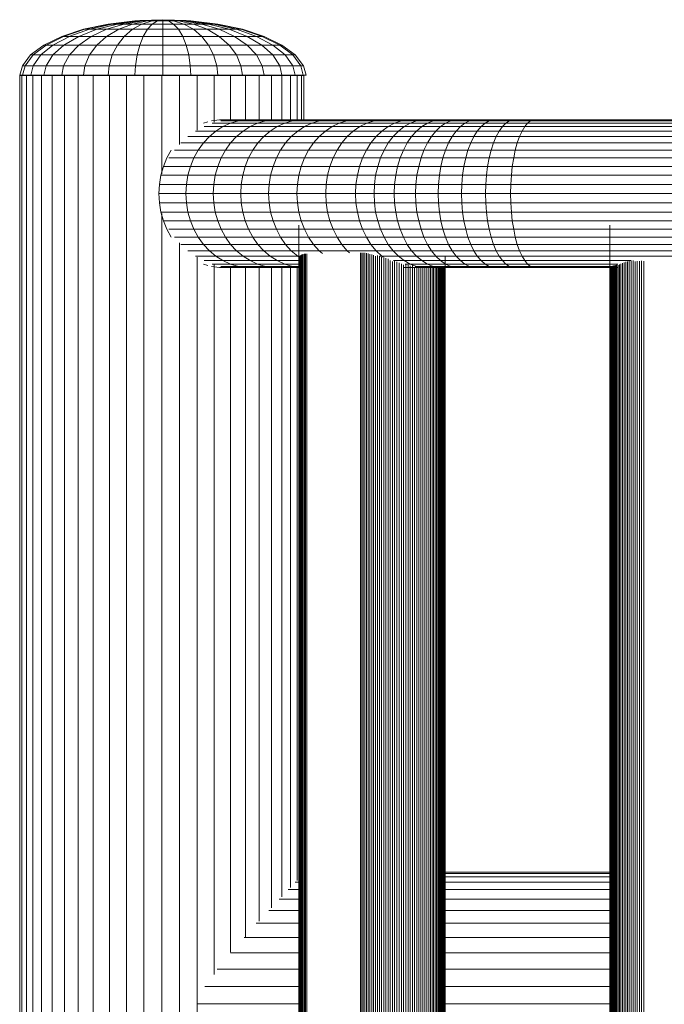
# Model space of a CAD drawing. Units: millimetres. Extents: x -1642 to 5078, y -2082 to 2670.
# Drawn here: x -626 to -487, y 1220 to 1431 of the extents above; entities that cross this region are included whole.
import ezdxf

# ---------------------------------------------------------------- set-up
doc = ezdxf.new("R2010")
doc.units = ezdxf.units.MM
doc.layers.add('A-GENM', color=13, linetype='Continuous', lineweight=9)
doc.layers.add('G-IMPT', color=8, linetype='Continuous', lineweight=9)

# ---------------------------------------------------------------- blocks, each defined once
blk = doc.blocks.new('d-Wab Board - 10_DWG-V2-Level 1')
at = {"layer": 'G-IMPT'}
for p, q in [((-605.96, 719.18), (-611.72, 718.49)), ((-605.85, 719.18), (-611.49, 718.49)), ((-605.5, 719.18), (-610.82, 718.49)), ((-604.95, 719.18), (-609.74, 718.49)), ((-604.21, 719.18), (-608.28, 718.49)), ((-603.3, 719.18), (-606.5, 718.49)), ((-599.97, 719.42), (-605.96, 719.18)), ((-605.5, 719.2), (-605.85, 719.18)), ((-605.5, 719.2), (-605.85, 719.18)), ((-605.5, 719.18), (-605.85, 719.18)), ((-605.85, 719.18), (-605.5, 719.18)), ((-605.5, 719.18), (-604.95, 719.18)), ((-599.97, 719.42), (-604.95, 719.21)), ((-599.97, 719.42), (-604.95, 719.22)), ((-599.97, 719.42), (-604.95, 719.22)), ((-599.97, 719.42), (-604.95, 719.21)), ((-604.95, 719.18), (-604.21, 719.18)), ((-602.26, 719.18), (-604.47, 718.49)), ((-599.97, 719.42), (-604.21, 719.18)), ((-599.97, 719.42), (-604.21, 719.22)), ((-599.97, 719.42), (-604.21, 719.22)), ((-599.97, 719.42), (-604.21, 719.18)), ((-604.21, 719.18), (-603.3, 719.18)), ((-599.97, 719.42), (-603.3, 719.18)), ((-599.97, 719.42), (-603.3, 719.18)), ((-603.3, 719.18), (-602.26, 719.18)), ((-599.97, 719.42), (-602.26, 719.18)), ((-599.97, 719.42), (-602.26, 719.18)), ((-602.26, 719.18), (-601.14, 719.18)), ((-601.14, 719.18), (-602.26, 718.49)), ((-599.97, 719.42), (-601.14, 719.18)), ((-599.97, 719.42), (-601.14, 719.18)), ((-601.14, 719.18), (-599.97, 719.18)), ((-599.97, 719.42), (-593.99, 719.18)), ((-599.97, 719.42), (-599.97, 719.18)), ((-599.97, 719.42), (-599.97, 719.18)), ((-599.97, 719.42), (-598.8, 719.18)), ((-599.97, 719.42), (-597.68, 719.18)), ((-599.97, 719.42), (-596.65, 719.18)), ((-599.97, 719.42), (-595.74, 719.18)), ((-599.97, 719.42), (-595.74, 719.22)), ((-599.97, 719.42), (-594.99, 719.21)), ((-599.97, 719.42), (-594.99, 719.22)), ((-599.97, 719.42), (-594.99, 719.22)), ((-599.97, 719.42), (-594.99, 719.21)), ((-599.97, 719.42), (-595.74, 719.22)), ((-599.97, 719.42), (-595.74, 719.18)), ((-599.97, 719.42), (-596.65, 719.18)), ((-599.97, 719.42), (-597.68, 719.18)), ((-599.97, 719.42), (-598.8, 719.18)), ((-599.97, 719.18), (-598.8, 719.18)), ((-599.97, 719.18), (-599.97, 718.49)), ((-598.8, 719.18), (-597.68, 719.18)), ((-598.8, 719.18), (-597.68, 718.49)), ((-597.68, 719.18), (-596.65, 719.18)), ((-597.68, 719.18), (-595.48, 718.49)), ((-596.65, 719.18), (-595.74, 719.18)), ((-596.65, 719.18), (-593.45, 718.49)), ((-595.74, 719.18), (-594.99, 719.18)), ((-595.74, 719.18), (-591.67, 718.49)), ((-594.99, 719.18), (-594.44, 719.18)), ((-594.99, 719.18), (-590.21, 718.49)), ((-594.44, 719.2), (-594.1, 719.18)), ((-594.44, 719.2), (-594.1, 719.18)), ((-594.44, 719.18), (-594.1, 719.18)), ((-594.44, 719.18), (-589.12, 718.49)), ((-594.1, 719.18), (-594.44, 719.18)), ((-594.1, 719.18), (-593.99, 719.18)), ((-593.99, 719.18), (-594.1, 719.18)), ((-593.99, 719.18), (-588.23, 718.49)), ((-617.02, 717.36), (-621.67, 715.84)), ((-616.7, 717.36), (-621.26, 715.84)), ((-615.73, 717.36), (-619.89, 715.88)), ((-614.15, 717.36), (-618.02, 715.84)), ((-611.72, 718.49), (-617.02, 717.36)), ((-617.02, 717.36), (-616.7, 717.36)), ((-611.49, 718.49), (-616.7, 717.36)), ((-616.7, 717.36), (-615.73, 717.36)), ((-610.82, 718.49), (-615.73, 717.36)), ((-615.73, 717.36), (-614.15, 717.36)), ((-612.03, 717.36), (-615.32, 715.84)), ((-609.74, 718.49), (-614.15, 717.36)), ((-614.15, 717.36), (-612.03, 717.36)), ((-608.28, 718.49), (-612.03, 717.36)), ((-612.03, 717.36), (-609.45, 717.36)), ((-609.45, 717.36), (-612.03, 715.84)), ((-611.49, 718.49), (-611.72, 718.49)), ((-611.72, 718.49), (-611.49, 718.49)), ((-611.49, 718.49), (-610.82, 718.49)), ((-610.82, 718.49), (-609.74, 718.49)), ((-609.74, 718.49), (-608.28, 718.49)), ((-606.5, 718.49), (-609.45, 717.36)), ((-609.45, 717.36), (-606.5, 717.36)), ((-608.28, 718.49), (-606.5, 718.49)), ((-606.5, 717.36), (-608.28, 715.84)), ((-606.5, 718.49), (-604.47, 718.49)), ((-604.47, 718.49), (-606.5, 717.36)), ((-606.5, 717.36), (-603.3, 717.36)), ((-604.47, 718.49), (-602.26, 718.49)), ((-603.3, 717.36), (-604.21, 715.84)), ((-602.26, 718.49), (-603.3, 717.36)), ((-603.3, 717.36), (-599.97, 717.36)), ((-602.26, 718.49), (-599.97, 718.49)), ((-599.97, 718.49), (-597.68, 718.49)), ((-599.97, 718.49), (-599.97, 717.36)), ((-599.97, 717.36), (-596.65, 717.36)), ((-599.97, 717.36), (-599.97, 715.84)), ((-597.68, 718.49), (-595.48, 718.49)), ((-597.68, 718.49), (-596.65, 717.36)), ((-596.65, 717.36), (-593.45, 717.36)), ((-596.65, 717.36), (-595.74, 715.84)), ((-595.48, 718.49), (-593.45, 718.49)), ((-595.48, 718.49), (-593.45, 717.36)), ((-593.45, 718.49), (-591.67, 718.49)), ((-593.45, 718.49), (-590.5, 717.36)), ((-593.45, 717.36), (-590.5, 717.36)), ((-593.45, 717.36), (-591.67, 715.84)), ((-591.67, 718.49), (-590.21, 718.49)), ((-591.67, 718.49), (-587.92, 717.36)), ((-590.5, 717.36), (-587.92, 717.36)), ((-590.5, 717.36), (-587.92, 715.84)), ((-590.21, 718.49), (-589.12, 718.49)), ((-590.21, 718.49), (-585.8, 717.36)), ((-589.94, 718.67), (-588.45, 718.49)), ((-589.12, 718.49), (-588.45, 718.49)), ((-589.12, 718.49), (-584.22, 717.36)), ((-588.45, 718.49), (-588.23, 718.49)), ((-588.45, 718.49), (-583.25, 717.36)), ((-588.23, 718.49), (-588.45, 718.49)), ((-588.23, 718.49), (-582.92, 717.36)), ((-587.92, 717.36), (-585.8, 717.36)), ((-587.92, 717.36), (-584.63, 715.84)), ((-585.8, 717.36), (-584.22, 717.36)), ((-585.8, 717.36), (-581.93, 715.84)), ((-584.22, 717.36), (-583.25, 717.36)), ((-584.22, 717.36), (-579.92, 715.84)), ((-583.25, 717.36), (-582.92, 717.36)), ((-583.25, 717.36), (-578.69, 715.84)), ((-582.92, 717.36), (-578.27, 715.84)), ((-621.67, 715.84), (-625.49, 713.98)), ((-621.26, 715.84), (-625, 713.98)), ((-620.02, 715.84), (-623.55, 713.98)), ((-621.67, 715.84), (-621.26, 715.84)), ((-621.26, 715.84), (-620.02, 715.84)), ((-618.02, 715.84), (-621.19, 713.98)), ((-620.02, 715.84), (-618.02, 715.84)), ((-618.02, 715.84), (-615.32, 715.84)), ((-615.32, 715.84), (-618.02, 713.98)), ((-615.32, 715.84), (-612.03, 715.84)), ((-612.03, 715.84), (-614.15, 713.98)), ((-612.03, 715.84), (-608.28, 715.84)), ((-608.28, 715.84), (-609.74, 713.98)), ((-608.28, 715.84), (-604.21, 715.84)), ((-604.21, 715.84), (-604.95, 713.98)), ((-604.21, 715.84), (-599.97, 715.84)), ((-599.97, 715.84), (-595.74, 715.84)), ((-599.97, 715.84), (-599.97, 713.98)), ((-595.74, 715.84), (-591.67, 715.84)), ((-595.74, 715.84), (-594.99, 713.98)), ((-591.67, 715.84), (-587.92, 715.84)), ((-591.67, 715.84), (-590.21, 713.98)), ((-587.92, 715.84), (-584.63, 715.84)), ((-587.92, 715.84), (-585.8, 713.98)), ((-584.63, 715.84), (-581.93, 715.84)), ((-584.63, 715.84), (-581.93, 713.98)), ((-581.93, 715.84), (-579.92, 715.84)), ((-581.93, 715.84), (-578.76, 713.98)), ((-579.92, 715.84), (-578.69, 715.84)), ((-579.92, 715.84), (-576.4, 713.98)), ((-578.69, 715.84), (-578.27, 715.84)), ((-578.69, 715.84), (-574.95, 713.98)), ((-578.27, 715.84), (-574.46, 713.98)), ((-625.49, 713.98), (-628.33, 711.87)), ((-625, 713.98), (-627.78, 711.87)), ((-623.55, 713.98), (-626.17, 711.87)), ((-625.49, 713.98), (-625, 713.98)), ((-625, 713.98), (-623.55, 713.98)), ((-623.55, 713.98), (-621.19, 713.98)), ((-621.19, 713.98), (-623.55, 711.87)), ((-621.19, 713.98), (-618.02, 713.98)), ((-618.02, 713.98), (-620.02, 711.87)), ((-618.02, 713.98), (-614.15, 713.98)), ((-614.15, 713.98), (-615.73, 711.87)), ((-614.15, 713.98), (-609.74, 713.98)), ((-609.74, 713.98), (-610.82, 711.87)), ((-609.74, 713.98), (-604.95, 713.98)), ((-604.95, 713.98), (-605.5, 711.87)), ((-604.95, 713.98), (-599.97, 713.98)), ((-599.97, 713.98), (-594.99, 713.98)), ((-599.97, 713.98), (-599.97, 711.87)), ((-594.99, 713.98), (-590.21, 713.98)), ((-594.99, 713.98), (-594.44, 711.87)), ((-590.21, 713.98), (-585.8, 713.98)), ((-590.21, 713.98), (-589.12, 711.87)), ((-585.8, 713.98), (-581.93, 713.98)), ((-585.8, 713.98), (-584.22, 711.87)), ((-581.93, 713.98), (-578.76, 713.98)), ((-581.93, 713.98), (-579.92, 711.87)), ((-578.76, 713.98), (-576.4, 713.98)), ((-578.76, 713.98), (-576.4, 711.87)), ((-576.4, 713.98), (-574.95, 713.98)), ((-576.4, 713.98), (-573.78, 711.87)), ((-574.95, 713.98), (-574.46, 713.98)), ((-574.95, 713.98), (-572.16, 711.87)), ((-574.46, 713.98), (-571.62, 711.87)), ((-628.33, 711.87), (-630.07, 709.57)), ((-627.78, 711.87), (-629.49, 709.57)), ((-628.33, 711.87), (-627.78, 711.87)), ((-627.78, 711.87), (-626.17, 711.87)), ((-626.17, 711.87), (-627.78, 709.57)), ((-626.17, 711.87), (-623.55, 711.87)), ((-623.55, 711.87), (-625, 709.57)), ((-623.55, 711.87), (-620.02, 711.87)), ((-620.02, 711.87), (-621.26, 709.57)), ((-620.02, 711.87), (-615.73, 711.87)), ((-615.73, 711.87), (-616.7, 709.57)), ((-615.73, 711.87), (-610.82, 711.87)), ((-610.82, 711.87), (-611.49, 709.57)), ((-610.82, 711.87), (-605.5, 711.87)), ((-605.5, 711.87), (-605.85, 709.57)), ((-605.5, 711.87), (-599.97, 711.87)), ((-599.97, 711.87), (-594.44, 711.87)), ((-599.97, 711.87), (-599.97, 709.57)), ((-594.44, 711.87), (-589.12, 711.87)), ((-594.44, 711.87), (-594.1, 709.57)), ((-589.12, 711.87), (-584.22, 711.87)), ((-589.12, 711.87), (-588.45, 709.57)), ((-584.22, 711.87), (-579.92, 711.87)), ((-584.22, 711.87), (-583.25, 709.57)), ((-579.92, 711.87), (-576.4, 711.87)), ((-579.92, 711.87), (-578.69, 709.57)), ((-576.4, 711.87), (-573.78, 711.87)), ((-576.4, 711.87), (-574.95, 709.57)), ((-573.78, 711.87), (-572.16, 711.87)), ((-573.78, 711.87), (-572.16, 709.57)), ((-572.16, 711.87), (-571.62, 711.87)), ((-572.16, 711.87), (-570.45, 709.57)), ((-571.62, 711.87), (-569.87, 709.57)), ((-630.07, 709.57), (-630.65, 707.57)), ((-630.07, 709.57), (-629.49, 709.57)), ((-629.49, 709.57), (-630.06, 707.57)), ((-629.49, 709.57), (-627.78, 709.57)), ((-627.78, 709.57), (-628.31, 707.57)), ((-627.78, 709.57), (-625, 709.57)), ((-625, 709.57), (-625.48, 707.57)), ((-625, 709.57), (-621.26, 709.57)), ((-621.26, 709.57), (-621.66, 707.57)), ((-621.26, 709.57), (-616.7, 709.57)), ((-616.7, 709.57), (-617.01, 707.57)), ((-616.7, 709.57), (-611.49, 709.57)), ((-611.49, 709.57), (-611.71, 707.57)), ((-611.49, 709.57), (-605.85, 709.57)), ((-605.85, 709.57), (-605.96, 707.57)), ((-605.85, 709.57), (-599.97, 709.57)), ((-599.97, 709.57), (-594.1, 709.57)), ((-599.97, 709.57), (-599.97, 707.57)), ((-594.1, 709.57), (-588.45, 709.57)), ((-594.1, 709.57), (-593.99, 707.57)), ((-588.45, 709.57), (-583.25, 709.57)), ((-588.45, 709.57), (-588.23, 707.57)), ((-583.25, 709.57), (-578.69, 709.57)), ((-583.25, 709.57), (-582.93, 707.57)), ((-578.69, 709.57), (-574.95, 709.57)), ((-578.69, 709.57), (-578.28, 707.57)), ((-574.95, 709.57), (-572.16, 709.57)), ((-574.95, 709.57), (-574.47, 707.57)), ((-572.16, 709.57), (-570.45, 709.57)), ((-572.16, 709.57), (-571.63, 707.57)), ((-570.45, 709.57), (-569.87, 709.57)), ((-570.45, 709.57), (-569.89, 707.57)), ((-569.87, 709.57), (-569.3, 707.57)), ((-630.67, 307.3), (-630.67, 707.47)), ((-630.67, 307.3), (-630.67, 707.47)), ((-630.67, 707.47), (-630.19, 707.47)), ((-630.65, 707.57), (-630.06, 707.57)), ((-630.19, 707.47), (-629.23, 707.47)), ((-630.19, 307.3), (-630.19, 707.47)), ((-630.06, 707.57), (-628.31, 707.57)), ((-629.23, 707.47), (-627.82, 707.47)), ((-629.23, 307.3), (-629.23, 707.47)), ((-628.31, 707.57), (-625.48, 707.57)), ((-627.82, 707.47), (-625.98, 707.47)), ((-627.82, 307.3), (-627.82, 707.47)), ((-625.98, 707.47), (-623.73, 707.47)), ((-625.98, 307.3), (-625.98, 707.47)), ((-625.48, 707.57), (-621.66, 707.57)), ((-623.73, 707.47), (-621.1, 707.47)), ((-623.73, 307.3), (-623.73, 707.47)), ((-621.66, 707.57), (-617.01, 707.57)), ((-621.1, 707.47), (-618.15, 707.47)), ((-621.1, 307.3), (-621.1, 707.47)), ((-618.15, 707.47), (-614.92, 707.47)), ((-618.15, 307.3), (-618.15, 707.47)), ((-617.01, 707.57), (-611.71, 707.57)), ((-614.92, 707.47), (-611.45, 707.47)), ((-614.92, 307.3), (-614.92, 707.47)), ((-611.71, 707.57), (-605.96, 707.57)), ((-611.45, 707.47), (-607.81, 707.47)), ((-611.45, 307.3), (-611.45, 707.47)), ((-607.81, 707.47), (-604.04, 707.47)), ((-607.81, 307.3), (-607.81, 707.47)), ((-605.96, 707.57), (-599.97, 707.57)), ((-604.04, 707.47), (-600.22, 707.47)), ((-604.04, 307.3), (-604.04, 707.47)), ((-600.22, 707.47), (-596.39, 707.47)), ((-600.22, 686.42), (-600.22, 707.47)), ((-599.97, 707.57), (-593.99, 707.57)), ((-596.39, 707.47), (-592.63, 707.47)), ((-596.39, 692.72), (-596.39, 707.47)), ((-593.99, 707.57), (-588.23, 707.57)), ((-592.63, 707.47), (-588.99, 707.47)), ((-592.63, 695.79), (-592.63, 707.47)), ((-588.99, 707.47), (-585.52, 707.47)), ((-588.99, 697.44), (-588.99, 707.47)), ((-588.23, 707.57), (-582.93, 707.57)), ((-585.52, 707.47), (-582.29, 707.47)), ((-585.52, 698.05), (-585.52, 707.47)), ((-582.93, 707.57), (-578.28, 707.57)), ((-582.29, 707.47), (-579.33, 707.47)), ((-582.29, 698), (-582.29, 707.47)), ((-579.33, 707.47), (-576.71, 707.47)), ((-579.33, 698), (-579.33, 707.47)), ((-578.28, 707.57), (-574.47, 707.57)), ((-576.71, 707.47), (-574.46, 707.47)), ((-576.71, 698), (-576.71, 707.47)), ((-574.47, 707.57), (-571.63, 707.57)), ((-574.46, 707.47), (-572.61, 707.47)), ((-574.46, 698), (-574.46, 707.47)), ((-572.61, 707.47), (-571.2, 707.47)), ((-572.61, 698), (-572.61, 707.47)), ((-571.63, 707.57), (-569.89, 707.57)), ((-571.2, 707.47), (-570.25, 707.47)), ((-571.2, 698), (-571.2, 707.47)), ((-570.25, 707.47), (-569.77, 707.47)), ((-570.25, 698), (-570.25, 707.47)), ((-569.89, 707.57), (-569.3, 707.57)), ((-569.77, 698), (-569.77, 707.47)), ((-569.77, 698), (-569.77, 707.47)), ((-591.27, 697.25), (-590.32, 697.53)), ((-587.1, 696.52), (-591.15, 696.52)), ((-589.59, 697.75), (-587.87, 698)), ((-585.49, 697.25), (-589.45, 697.25)), ((-588.62, 695.56), (-587.1, 696.52)), ((-582.09, 698), (-587.87, 698)), ((-583.81, 697.75), (-587.58, 697.75)), ((-587.1, 696.52), (-585.49, 697.25)), ((-587.1, 696.52), (-581.3, 696.52)), ((-580.36, 698), (-586.13, 698)), ((-585.49, 697.25), (-583.81, 697.75)), ((-585.49, 697.25), (-579.69, 697.25)), ((-583.81, 697.75), (-582.09, 698)), ((-583.81, 697.75), (-578.02, 697.75)), ((-582.81, 695.56), (-581.3, 696.52)), ((-582.09, 698), (-576.31, 698)), ((-581.3, 696.52), (-579.69, 697.25)), ((-581.3, 696.52), (-575.47, 696.52)), ((-580.36, 698), (-574.59, 698)), ((-579.69, 697.25), (-578.02, 697.75)), ((-579.69, 697.25), (-573.88, 697.25)), ((-578.02, 697.75), (-576.31, 698)), ((-578.02, 697.75), (-572.23, 697.75)), ((-576.97, 695.56), (-575.47, 696.52)), ((-576.31, 698), (-570.53, 698)), ((-575.47, 696.52), (-573.88, 697.25)), ((-575.47, 696.52), (-569.62, 696.52)), ((-574.59, 698), (-568.82, 698)), ((-573.88, 697.25), (-572.23, 697.75)), ((-573.88, 697.25), (-568.05, 697.25)), ((-572.23, 697.75), (-570.53, 698)), ((-572.23, 697.75), (-566.42, 697.75)), ((-571.09, 695.56), (-569.62, 696.52)), ((-570.53, 698), (-564.74, 698)), ((-569.62, 696.52), (-568.05, 697.25)), ((-569.62, 696.52), (-563.72, 696.52)), ((-568.82, 698), (-563.06, 698)), ((-568.05, 697.25), (-566.42, 697.75)), ((-568.05, 697.25), (-562.19, 697.25)), ((-566.42, 697.75), (-564.74, 698)), ((-566.42, 697.75), (-560.59, 697.75)), ((-565.17, 695.56), (-563.72, 696.52)), ((-564.74, 698), (-558.95, 698)), ((-563.72, 696.52), (-562.19, 697.25)), ((-563.72, 696.52), (-557.78, 696.52)), ((-563.06, 698), (-557.3, 698)), ((-562.19, 697.25), (-560.59, 697.75)), ((-562.19, 697.25), (-556.29, 697.25)), ((-560.59, 697.75), (-558.95, 698)), ((-560.59, 697.75), (-554.74, 697.75)), ((-559.18, 695.56), (-557.78, 696.52)), ((-558.95, 698), (-553.15, 698)), ((-557.78, 696.52), (-556.29, 697.25)), ((-557.78, 696.52), (-551.74, 696.52)), ((-557.3, 698), (-551.55, 698)), ((-556.29, 697.25), (-554.74, 697.75)), ((-556.29, 697.25), (-550.32, 697.25)), ((-554.74, 697.75), (-553.15, 698)), ((-554.74, 697.75), (-548.85, 697.75)), ((-553.15, 698), (-547.34, 698)), ((-553.07, 695.56), (-551.74, 696.52)), ((-551.74, 696.52), (-550.32, 697.25)), ((-551.74, 696.52), (-548.28, 696.52)), ((-551.55, 698), (-545.82, 698)), ((-550.32, 697.25), (-548.85, 697.75)), ((-550.32, 697.25), (-546.96, 697.25)), ((-549.51, 695.56), (-548.28, 696.52)), ((-548.85, 697.75), (-547.34, 698)), ((-548.85, 697.75), (-545.59, 697.75)), ((-548.28, 696.52), (-546.96, 697.25)), ((-548.28, 696.52), (-544.5, 696.52)), ((-547.34, 698), (-544.19, 698)), ((-546.96, 697.25), (-545.59, 697.75)), ((-546.96, 697.25), (-543.3, 697.25)), ((-545.82, 698), (-542.77, 698)), ((-545.63, 695.56), (-544.5, 696.52)), ((-545.59, 697.75), (-544.19, 698)), ((-545.59, 697.75), (-542.05, 697.75)), ((-544.5, 696.52), (-543.3, 697.25)), ((-544.5, 696.52), (-540.48, 696.52)), ((-544.19, 698), (-540.76, 698)), ((-543.3, 697.25), (-542.05, 697.75)), ((-543.3, 697.25), (-539.39, 697.25)), ((-542.77, 698), (-539.47, 698)), ((-542.05, 697.75), (-540.76, 698)), ((-542.05, 697.75), (-538.26, 697.75)), ((-541.5, 695.56), (-540.48, 696.52)), ((-540.76, 698), (-537.1, 698)), ((-540.48, 696.52), (-539.39, 697.25)), ((-540.48, 696.52), (-536.23, 696.52)), ((-539.47, 698), (-535.93, 698)), ((-539.39, 697.25), (-538.26, 697.75)), ((-539.39, 697.25), (-535.26, 697.25)), ((-538.26, 697.75), (-537.1, 698)), ((-538.26, 697.75), (-534.25, 697.75)), ((-537.15, 695.56), (-536.23, 696.52)), ((-537.1, 698), (-533.22, 698)), ((-536.23, 696.52), (-535.26, 697.25)), ((-536.23, 696.52), (-531.8, 696.52)), ((-535.93, 698), (-532.17, 698)), ((-535.26, 697.25), (-534.25, 697.75)), ((-535.26, 697.25), (-530.94, 697.25)), ((-534.25, 697.75), (-533.22, 698)), ((-534.25, 697.75), (-530.06, 697.75)), ((-533.22, 698), (-529.14, 698)), ((-532.6, 695.56), (-531.8, 696.52)), ((-532.17, 698), (-528.23, 698)), ((-531.8, 696.52), (-530.94, 697.25)), ((-531.8, 696.52), (-527.2, 696.52)), ((-530.94, 697.25), (-530.06, 697.75)), ((-530.94, 697.25), (-526.47, 697.25)), ((-530.06, 697.75), (-529.14, 698)), ((-530.06, 697.75), (-525.7, 697.75)), ((-529.14, 698), (-524.91, 698)), ((-528.23, 698), (-524.11, 698)), ((-527.9, 695.56), (-527.2, 696.52)), ((-527.2, 696.52), (-526.47, 697.25)), ((-527.2, 696.52), (-522.44, 696.52)), ((-526.47, 697.25), (-525.7, 697.75)), ((-526.47, 697.25), (-521.83, 697.25)), ((-525.7, 697.75), (-524.91, 698)), ((-525.7, 697.75), (-521.18, 697.75)), ((-524.91, 698), (-520.53, 698)), ((-524.11, 698), (-519.87, 698)), ((-523.02, 695.56), (-522.44, 696.52)), ((-522.44, 696.52), (-521.83, 697.25)), ((-522.44, 696.52), (-483.13, 696.52)), ((-521.83, 697.25), (-521.18, 697.75)), ((-521.83, 697.25), (-482.63, 697.25)), ((-521.18, 697.75), (-520.53, 698)), ((-521.18, 697.75), (-482.11, 697.75)), ((-520.53, 698), (-481.58, 698)), ((-519.87, 698), (-481.05, 698)), ((-590.02, 694.39), (-594.63, 694.39)), ((-588.62, 695.56), (-592.96, 695.56)), ((-591.29, 693.02), (-590.02, 694.39)), ((-590.02, 694.39), (-588.62, 695.56)), ((-590.02, 694.39), (-584.21, 694.39)), ((-588.62, 695.56), (-582.81, 695.56)), ((-585.46, 693.02), (-584.21, 694.39)), ((-584.21, 694.39), (-582.81, 695.56)), ((-584.21, 694.39), (-578.35, 694.39)), ((-582.81, 695.56), (-576.97, 695.56)), ((-579.6, 693.02), (-578.35, 694.39)), ((-578.35, 694.39), (-576.97, 695.56)), ((-578.35, 694.39), (-572.46, 694.39)), ((-576.97, 695.56), (-571.09, 695.56)), ((-573.69, 693.02), (-572.46, 694.39)), ((-572.46, 694.39), (-571.09, 695.56)), ((-572.46, 694.39), (-566.5, 694.39)), ((-571.09, 695.56), (-565.17, 695.56)), ((-567.71, 693.02), (-566.5, 694.39)), ((-566.5, 694.39), (-565.17, 695.56)), ((-566.5, 694.39), (-560.47, 694.39)), ((-565.17, 695.56), (-559.18, 695.56)), ((-561.64, 693.02), (-560.47, 694.39)), ((-560.47, 694.39), (-559.18, 695.56)), ((-560.47, 694.39), (-554.3, 694.39)), ((-559.18, 695.56), (-553.07, 695.56)), ((-555.41, 693.02), (-554.3, 694.39)), ((-554.3, 694.39), (-553.07, 695.56)), ((-554.3, 694.39), (-550.66, 694.39)), ((-553.07, 695.56), (-549.51, 695.56)), ((-551.69, 693.02), (-550.66, 694.39)), ((-550.66, 694.39), (-549.51, 695.56)), ((-550.66, 694.39), (-546.68, 694.39)), ((-549.51, 695.56), (-545.63, 695.56)), ((-547.62, 693.02), (-546.68, 694.39)), ((-546.68, 694.39), (-545.63, 695.56)), ((-546.68, 694.39), (-542.45, 694.39)), ((-545.63, 695.56), (-541.5, 695.56)), ((-543.3, 693.02), (-542.45, 694.39)), ((-542.45, 694.39), (-541.5, 695.56)), ((-542.45, 694.39), (-537.99, 694.39)), ((-541.5, 695.56), (-537.15, 695.56)), ((-538.75, 693.02), (-537.99, 694.39)), ((-537.99, 694.39), (-537.15, 695.56)), ((-537.99, 694.39), (-533.35, 694.39)), ((-537.15, 695.56), (-532.6, 695.56)), ((-534.02, 693.02), (-533.35, 694.39)), ((-533.35, 694.39), (-532.6, 695.56)), ((-533.35, 694.39), (-528.54, 694.39)), ((-532.6, 695.56), (-527.9, 695.56)), ((-529.12, 693.02), (-528.54, 694.39)), ((-528.54, 694.39), (-527.9, 695.56)), ((-528.54, 694.39), (-523.56, 694.39)), ((-527.9, 695.56), (-523.02, 695.56)), ((-524.04, 693.02), (-523.56, 694.39)), ((-523.56, 694.39), (-523.02, 695.56)), ((-523.56, 694.39), (-484.03, 694.39)), ((-523.02, 695.56), (-483.6, 695.56)), ((-591.29, 693.02), (-596.12, 693.02)), ((-592.39, 691.49), (-591.29, 693.02)), ((-591.29, 693.02), (-585.46, 693.02)), ((-586.56, 691.49), (-585.46, 693.02)), ((-585.46, 693.02), (-579.6, 693.02)), ((-580.69, 691.49), (-579.6, 693.02)), ((-579.6, 693.02), (-573.69, 693.02)), ((-574.76, 691.49), (-573.69, 693.02)), ((-573.69, 693.02), (-567.71, 693.02)), ((-568.76, 691.49), (-567.71, 693.02)), ((-567.71, 693.02), (-561.64, 693.02)), ((-562.66, 691.49), (-561.64, 693.02)), ((-561.64, 693.02), (-555.41, 693.02)), ((-556.38, 691.49), (-555.41, 693.02)), ((-555.41, 693.02), (-551.69, 693.02)), ((-552.59, 691.49), (-551.69, 693.02)), ((-551.69, 693.02), (-547.62, 693.02)), ((-548.45, 691.49), (-547.62, 693.02)), ((-547.62, 693.02), (-543.3, 693.02)), ((-544.04, 691.49), (-543.3, 693.02)), ((-543.3, 693.02), (-538.75, 693.02)), ((-539.42, 691.49), (-538.75, 693.02)), ((-538.75, 693.02), (-534.02, 693.02)), ((-534.6, 691.49), (-534.02, 693.02)), ((-534.02, 693.02), (-529.12, 693.02)), ((-529.63, 691.49), (-529.12, 693.02)), ((-529.12, 693.02), (-524.04, 693.02)), ((-524.46, 691.49), (-524.04, 693.02)), ((-524.04, 693.02), (-484.42, 693.02)), ((-599.86, 688), (-599.12, 689.81)), ((-599.12, 689.81), (-598.19, 691.49)), ((-593.32, 689.81), (-598.71, 689.81)), ((-592.39, 691.49), (-597.52, 691.49)), ((-594.06, 688), (-593.32, 689.81)), ((-593.32, 689.81), (-592.39, 691.49)), ((-593.32, 689.81), (-587.49, 689.81)), ((-592.39, 691.49), (-586.56, 691.49)), ((-588.22, 688), (-587.49, 689.81)), ((-587.49, 689.81), (-586.56, 691.49)), ((-587.49, 689.81), (-581.6, 689.81)), ((-586.56, 691.49), (-580.69, 691.49)), ((-582.33, 688), (-581.6, 689.81)), ((-581.6, 689.81), (-580.69, 691.49)), ((-581.6, 689.81), (-575.66, 689.81)), ((-580.69, 691.49), (-574.76, 691.49)), ((-576.38, 688), (-575.66, 689.81)), ((-575.66, 689.81), (-574.76, 691.49)), ((-575.66, 689.81), (-569.64, 689.81)), ((-574.76, 691.49), (-568.76, 691.49)), ((-570.35, 688), (-569.64, 689.81)), ((-569.64, 689.81), (-568.76, 691.49)), ((-569.64, 689.81), (-563.51, 689.81)), ((-568.76, 691.49), (-562.66, 691.49)), ((-564.19, 688), (-563.51, 689.81)), ((-563.51, 689.81), (-562.66, 691.49)), ((-563.51, 689.81), (-557.2, 689.81)), ((-562.66, 691.49), (-556.38, 691.49)), ((-557.84, 688), (-557.2, 689.81)), ((-557.2, 689.81), (-556.38, 691.49)), ((-557.2, 689.81), (-553.35, 689.81)), ((-556.38, 691.49), (-552.59, 691.49)), ((-553.95, 688), (-553.35, 689.81)), ((-553.35, 689.81), (-552.59, 691.49)), ((-553.35, 689.81), (-549.14, 689.81)), ((-552.59, 691.49), (-548.45, 691.49)), ((-549.69, 688), (-549.14, 689.81)), ((-549.14, 689.81), (-548.45, 691.49)), ((-549.14, 689.81), (-544.67, 689.81)), ((-548.45, 691.49), (-544.04, 691.49)), ((-545.17, 688), (-544.67, 689.81)), ((-544.67, 689.81), (-544.04, 691.49)), ((-544.67, 689.81), (-539.98, 689.81)), ((-544.04, 691.49), (-539.42, 691.49)), ((-540.42, 688), (-539.98, 689.81)), ((-539.98, 689.81), (-539.42, 691.49)), ((-539.98, 689.81), (-535.09, 689.81)), ((-539.42, 691.49), (-534.6, 691.49)), ((-535.48, 688), (-535.09, 689.81)), ((-535.09, 689.81), (-534.6, 691.49)), ((-535.09, 689.81), (-530.05, 689.81)), ((-534.6, 691.49), (-529.63, 691.49)), ((-530.39, 688), (-530.05, 689.81)), ((-530.05, 689.81), (-529.63, 691.49)), ((-530.05, 689.81), (-524.81, 689.81)), ((-529.63, 691.49), (-524.46, 691.49)), ((-525.1, 688), (-524.81, 689.81)), ((-524.81, 689.81), (-524.46, 691.49)), ((-524.81, 689.81), (-485.05, 689.81)), ((-524.46, 691.49), (-484.77, 691.49)), ((-600.39, 686.11), (-599.86, 688)), ((-594.06, 688), (-599.86, 688)), ((-594.6, 686.11), (-594.06, 688)), ((-594.06, 688), (-588.22, 688)), ((-588.76, 686.11), (-588.22, 688)), ((-588.22, 688), (-582.33, 688)), ((-582.86, 686.11), (-582.33, 688)), ((-582.33, 688), (-576.38, 688)), ((-576.9, 686.11), (-576.38, 688)), ((-576.38, 688), (-570.35, 688)), ((-570.86, 686.11), (-570.35, 688)), ((-570.35, 688), (-564.19, 688)), ((-564.69, 686.11), (-564.19, 688)), ((-564.19, 688), (-557.84, 688)), ((-558.31, 686.11), (-557.84, 688)), ((-557.84, 688), (-553.95, 688)), ((-554.39, 686.11), (-553.95, 688)), ((-553.95, 688), (-549.69, 688)), ((-550.09, 686.11), (-549.69, 688)), ((-549.69, 688), (-545.17, 688)), ((-545.53, 686.11), (-545.17, 688)), ((-545.17, 688), (-540.42, 688)), ((-540.74, 686.11), (-540.42, 688)), ((-540.42, 688), (-535.48, 688)), ((-535.77, 686.11), (-535.48, 688)), ((-535.48, 688), (-530.39, 688)), ((-530.64, 686.11), (-530.39, 688)), ((-530.39, 688), (-525.1, 688)), ((-525.3, 686.11), (-525.1, 688)), ((-525.1, 688), (-485.28, 688)), ((-600.72, 684.15), (-600.39, 686.11)), ((-594.6, 686.11), (-600.39, 686.11)), ((-594.92, 684.15), (-594.6, 686.11)), ((-594.6, 686.11), (-588.76, 686.11)), ((-589.08, 684.15), (-588.76, 686.11)), ((-588.76, 686.11), (-582.86, 686.11)), ((-583.18, 684.15), (-582.86, 686.11)), ((-582.86, 686.11), (-576.9, 686.11)), ((-577.22, 684.15), (-576.9, 686.11)), ((-576.9, 686.11), (-570.86, 686.11)), ((-571.16, 684.15), (-570.86, 686.11)), ((-570.86, 686.11), (-564.69, 686.11)), ((-564.99, 684.15), (-564.69, 686.11)), ((-564.69, 686.11), (-558.31, 686.11)), ((-558.6, 684.15), (-558.31, 686.11)), ((-558.31, 686.11), (-554.39, 686.11)), ((-554.65, 684.15), (-554.39, 686.11)), ((-554.39, 686.11), (-550.09, 686.11)), ((-550.33, 684.15), (-550.09, 686.11)), ((-550.09, 686.11), (-545.53, 686.11)), ((-545.75, 684.15), (-545.53, 686.11)), ((-545.53, 686.11), (-540.74, 686.11)), ((-540.94, 684.15), (-540.74, 686.11)), ((-540.74, 686.11), (-535.77, 686.11)), ((-535.94, 684.15), (-535.77, 686.11)), ((-535.77, 686.11), (-530.64, 686.11)), ((-530.78, 684.15), (-530.64, 686.11)), ((-530.64, 686.11), (-525.3, 686.11)), ((-525.43, 684.15), (-525.3, 686.11)), ((-525.3, 686.11), (-485.45, 686.11)), ((-600.83, 682.16), (-600.72, 684.15)), ((-594.92, 684.15), (-600.72, 684.15)), ((-595.03, 682.16), (-594.92, 684.15)), ((-594.92, 684.15), (-589.08, 684.15)), ((-589.19, 682.16), (-589.08, 684.15)), ((-589.08, 684.15), (-583.18, 684.15)), ((-583.29, 682.16), (-583.18, 684.15)), ((-583.18, 684.15), (-577.22, 684.15)), ((-577.32, 682.16), (-577.22, 684.15)), ((-577.22, 684.15), (-571.16, 684.15)), ((-571.27, 682.16), (-571.16, 684.15)), ((-571.16, 684.15), (-564.99, 684.15)), ((-565.09, 682.16), (-564.99, 684.15)), ((-564.99, 684.15), (-558.6, 684.15)), ((-558.69, 682.16), (-558.6, 684.15)), ((-558.6, 684.15), (-554.65, 684.15)), ((-554.74, 682.16), (-554.65, 684.15)), ((-554.65, 684.15), (-550.33, 684.15)), ((-550.41, 682.16), (-550.33, 684.15)), ((-550.33, 684.15), (-545.75, 684.15)), ((-545.82, 682.16), (-545.75, 684.15)), ((-545.75, 684.15), (-540.94, 684.15)), ((-541, 682.16), (-540.94, 684.15)), ((-540.94, 684.15), (-535.94, 684.15)), ((-536, 682.16), (-535.94, 684.15)), ((-535.94, 684.15), (-530.78, 684.15)), ((-530.83, 682.16), (-530.78, 684.15)), ((-530.78, 684.15), (-525.43, 684.15)), ((-525.47, 682.16), (-525.43, 684.15)), ((-525.43, 684.15), (-485.55, 684.15)), ((-600.72, 680.18), (-600.83, 682.16)), ((-595.03, 682.16), (-600.83, 682.16)), ((-594.92, 680.18), (-595.03, 682.16)), ((-595.03, 682.16), (-589.19, 682.16)), ((-589.08, 680.18), (-589.19, 682.16)), ((-589.19, 682.16), (-583.29, 682.16)), ((-583.18, 680.18), (-583.29, 682.16)), ((-583.29, 682.16), (-577.32, 682.16)), ((-577.22, 680.18), (-577.32, 682.16)), ((-577.32, 682.16), (-571.27, 682.16)), ((-571.16, 680.18), (-571.27, 682.16)), ((-571.27, 682.16), (-565.09, 682.16)), ((-564.99, 680.18), (-565.09, 682.16)), ((-565.09, 682.16), (-558.69, 682.16)), ((-558.6, 680.18), (-558.69, 682.16)), ((-558.69, 682.16), (-554.74, 682.16)), ((-554.65, 680.18), (-554.74, 682.16)), ((-554.74, 682.16), (-550.41, 682.16)), ((-550.33, 680.18), (-550.41, 682.16)), ((-550.41, 682.16), (-545.82, 682.16)), ((-545.75, 680.18), (-545.82, 682.16)), ((-545.82, 682.16), (-541, 682.16)), ((-540.94, 680.18), (-541, 682.16)), ((-541, 682.16), (-536, 682.16)), ((-535.94, 680.18), (-536, 682.16)), ((-536, 682.16), (-530.83, 682.16)), ((-530.78, 680.18), (-530.83, 682.16)), ((-530.83, 682.16), (-525.47, 682.16)), ((-525.43, 680.18), (-525.47, 682.16)), ((-525.47, 682.16), (-485.58, 682.16)), ((-600.39, 678.22), (-600.72, 680.18)), ((-594.92, 680.18), (-600.72, 680.18)), ((-594.6, 678.22), (-594.92, 680.18)), ((-594.92, 680.18), (-589.08, 680.18)), ((-588.76, 678.22), (-589.08, 680.18)), ((-589.08, 680.18), (-583.18, 680.18)), ((-582.86, 678.22), (-583.18, 680.18)), ((-583.18, 680.18), (-577.22, 680.18)), ((-576.9, 678.22), (-577.22, 680.18)), ((-577.22, 680.18), (-571.16, 680.18)), ((-570.86, 678.22), (-571.16, 680.18)), ((-571.16, 680.18), (-564.99, 680.18)), ((-564.69, 678.22), (-564.99, 680.18)), ((-564.99, 680.18), (-558.6, 680.18)), ((-558.31, 678.22), (-558.6, 680.18)), ((-558.6, 680.18), (-554.65, 680.18)), ((-554.39, 678.22), (-554.65, 680.18)), ((-554.65, 680.18), (-550.33, 680.18)), ((-550.09, 678.22), (-550.33, 680.18)), ((-550.33, 680.18), (-545.75, 680.18)), ((-545.53, 678.22), (-545.75, 680.18)), ((-545.75, 680.18), (-540.94, 680.18)), ((-540.74, 678.22), (-540.94, 680.18)), ((-540.94, 680.18), (-535.94, 680.18)), ((-535.77, 678.22), (-535.94, 680.18)), ((-535.94, 680.18), (-530.78, 680.18)), ((-530.64, 678.22), (-530.78, 680.18)), ((-530.78, 680.18), (-525.43, 680.18)), ((-525.3, 678.22), (-525.43, 680.18)), ((-525.43, 680.18), (-485.55, 680.18)), ((-599.86, 676.32), (-600.39, 678.22)), ((-594.6, 678.22), (-600.39, 678.22)), ((-600.22, 336.45), (-600.22, 677.91)), ((-594.06, 676.32), (-594.6, 678.22)), ((-594.6, 678.22), (-588.76, 678.22)), ((-588.22, 676.32), (-588.76, 678.22)), ((-588.76, 678.22), (-582.86, 678.22)), ((-582.33, 676.32), (-582.86, 678.22)), ((-582.86, 678.22), (-576.9, 678.22)), ((-576.38, 676.32), (-576.9, 678.22)), ((-576.9, 678.22), (-570.86, 678.22)), ((-570.35, 676.32), (-570.86, 678.22)), ((-570.86, 678.22), (-564.69, 678.22)), ((-564.19, 676.32), (-564.69, 678.22)), ((-564.69, 678.22), (-558.31, 678.22)), ((-557.84, 676.32), (-558.31, 678.22)), ((-558.31, 678.22), (-554.39, 678.22)), ((-553.95, 676.32), (-554.39, 678.22)), ((-554.39, 678.22), (-550.09, 678.22)), ((-549.69, 676.32), (-550.09, 678.22)), ((-550.09, 678.22), (-545.53, 678.22)), ((-545.17, 676.32), (-545.53, 678.22)), ((-545.53, 678.22), (-540.74, 678.22)), ((-540.42, 676.32), (-540.74, 678.22)), ((-540.74, 678.22), (-535.77, 678.22)), ((-535.48, 676.32), (-535.77, 678.22)), ((-535.77, 678.22), (-530.64, 678.22)), ((-530.39, 676.32), (-530.64, 678.22)), ((-530.64, 678.22), (-525.3, 678.22)), ((-525.1, 676.32), (-525.3, 678.22)), ((-525.3, 678.22), (-485.45, 678.22)), ((-599.12, 674.52), (-599.86, 676.32)), ((-594.06, 676.32), (-599.86, 676.32)), ((-593.32, 674.52), (-594.06, 676.32)), ((-594.06, 676.32), (-588.22, 676.32)), ((-587.49, 674.52), (-588.22, 676.32)), ((-588.22, 676.32), (-582.33, 676.32)), ((-581.6, 674.52), (-582.33, 676.32)), ((-582.33, 676.32), (-576.38, 676.32)), ((-575.66, 674.52), (-576.38, 676.32)), ((-576.38, 676.32), (-570.35, 676.32)), ((-570.85, 675.4), (-570.86, 675.4)), ((-570.86, 335.4), (-570.86, 675.4)), ((-570.86, 675.4), (-570.85, 675.4)), ((-569.64, 674.52), (-570.35, 676.32)), ((-570.35, 676.32), (-564.19, 676.32)), ((-563.51, 674.52), (-564.19, 676.32)), ((-564.19, 676.32), (-557.84, 676.32)), ((-557.2, 674.52), (-557.84, 676.32)), ((-557.84, 676.32), (-553.95, 676.32)), ((-553.35, 674.52), (-553.95, 676.32)), ((-553.95, 676.32), (-549.69, 676.32)), ((-549.14, 674.52), (-549.69, 676.32)), ((-549.69, 676.32), (-545.17, 676.32)), ((-544.67, 674.52), (-545.17, 676.32)), ((-545.17, 676.32), (-540.42, 676.32)), ((-539.98, 674.52), (-540.42, 676.32)), ((-540.42, 676.32), (-535.48, 676.32)), ((-535.09, 674.52), (-535.48, 676.32)), ((-535.48, 676.32), (-530.39, 676.32)), ((-530.05, 674.52), (-530.39, 676.32)), ((-530.39, 676.32), (-525.1, 676.32)), ((-524.81, 674.52), (-525.1, 676.32)), ((-525.1, 676.32), (-485.28, 676.32)), ((-504.22, 675.4), (-504.22, 675.4)), ((-504.22, 335.4), (-504.22, 675.4)), ((-598.19, 672.84), (-599.12, 674.52)), ((-593.32, 674.52), (-598.71, 674.52)), ((-592.39, 672.84), (-597.52, 672.84)), ((-592.39, 672.84), (-593.32, 674.52)), ((-593.32, 674.52), (-587.49, 674.52)), ((-591.29, 671.3), (-592.39, 672.84)), ((-592.39, 672.84), (-586.56, 672.84)), ((-586.56, 672.84), (-587.49, 674.52)), ((-587.49, 674.52), (-581.6, 674.52)), ((-585.46, 671.3), (-586.56, 672.84)), ((-586.56, 672.84), (-580.69, 672.84)), ((-580.69, 672.84), (-581.6, 674.52)), ((-581.6, 674.52), (-575.66, 674.52)), ((-579.6, 671.3), (-580.69, 672.84)), ((-580.69, 672.84), (-574.76, 672.84)), ((-574.76, 672.84), (-575.66, 674.52)), ((-575.66, 674.52), (-569.64, 674.52)), ((-573.69, 671.3), (-574.76, 672.84)), ((-574.76, 672.84), (-568.76, 672.84)), ((-568.76, 672.84), (-569.64, 674.52)), ((-569.64, 674.52), (-563.51, 674.52)), ((-567.71, 671.3), (-568.76, 672.84)), ((-568.76, 672.84), (-562.66, 672.84)), ((-562.66, 672.84), (-563.51, 674.52)), ((-563.51, 674.52), (-557.2, 674.52)), ((-561.64, 671.3), (-562.66, 672.84)), ((-562.66, 672.84), (-556.38, 672.84)), ((-556.38, 672.84), (-557.2, 674.52)), ((-557.2, 674.52), (-553.35, 674.52)), ((-555.41, 671.3), (-556.38, 672.84)), ((-556.38, 672.84), (-552.59, 672.84)), ((-552.59, 672.84), (-553.35, 674.52)), ((-553.35, 674.52), (-549.14, 674.52)), ((-551.69, 671.3), (-552.59, 672.84)), ((-552.59, 672.84), (-548.45, 672.84)), ((-548.45, 672.84), (-549.14, 674.52)), ((-549.14, 674.52), (-544.67, 674.52)), ((-547.62, 671.3), (-548.45, 672.84)), ((-548.45, 672.84), (-544.04, 672.84)), ((-544.04, 672.84), (-544.67, 674.52)), ((-544.67, 674.52), (-539.98, 674.52)), ((-543.3, 671.3), (-544.04, 672.84)), ((-544.04, 672.84), (-539.42, 672.84)), ((-539.42, 672.84), (-539.98, 674.52)), ((-539.98, 674.52), (-535.09, 674.52)), ((-538.75, 671.3), (-539.42, 672.84)), ((-539.42, 672.84), (-534.6, 672.84)), ((-534.6, 672.84), (-535.09, 674.52)), ((-535.09, 674.52), (-530.05, 674.52)), ((-534.02, 671.3), (-534.6, 672.84)), ((-534.6, 672.84), (-529.63, 672.84)), ((-529.63, 672.84), (-530.05, 674.52)), ((-530.05, 674.52), (-524.81, 674.52)), ((-529.12, 671.3), (-529.63, 672.84)), ((-529.63, 672.84), (-524.46, 672.84)), ((-524.46, 672.84), (-524.81, 674.52)), ((-524.81, 674.52), (-485.05, 674.52)), ((-524.04, 671.3), (-524.46, 672.84)), ((-524.46, 672.84), (-484.77, 672.84)), ((-596.39, 342.76), (-596.39, 671.61)), ((-591.29, 671.3), (-596.12, 671.3)), ((-590.02, 669.94), (-591.29, 671.3)), ((-591.29, 671.3), (-585.46, 671.3)), ((-584.21, 669.94), (-585.46, 671.3)), ((-585.46, 671.3), (-579.6, 671.3)), ((-578.35, 669.94), (-579.6, 671.3)), ((-579.6, 671.3), (-573.69, 671.3)), ((-572.46, 669.94), (-573.69, 671.3)), ((-573.69, 671.3), (-567.71, 671.3)), ((-566.5, 669.94), (-567.71, 671.3)), ((-567.71, 671.3), (-561.64, 671.3)), ((-560.47, 669.94), (-561.64, 671.3)), ((-561.64, 671.3), (-555.41, 671.3)), ((-554.3, 669.94), (-555.41, 671.3)), ((-555.41, 671.3), (-551.69, 671.3)), ((-550.66, 669.94), (-551.69, 671.3)), ((-551.69, 671.3), (-547.62, 671.3)), ((-546.68, 669.94), (-547.62, 671.3)), ((-547.62, 671.3), (-543.3, 671.3)), ((-542.45, 669.94), (-543.3, 671.3)), ((-543.3, 671.3), (-538.75, 671.3)), ((-537.99, 669.94), (-538.75, 671.3)), ((-538.75, 671.3), (-534.02, 671.3)), ((-533.35, 669.94), (-534.02, 671.3)), ((-534.02, 671.3), (-529.12, 671.3)), ((-528.54, 669.94), (-529.12, 671.3)), ((-529.12, 671.3), (-524.04, 671.3)), ((-523.56, 669.94), (-524.04, 671.3)), ((-524.04, 671.3), (-484.42, 671.3)), ((-590.02, 669.94), (-594.63, 669.94)), ((-588.62, 668.77), (-592.96, 668.77)), ((-588.62, 668.77), (-590.02, 669.94)), ((-590.02, 669.94), (-584.21, 669.94)), ((-587.1, 667.81), (-588.62, 668.77)), ((-588.62, 668.77), (-582.81, 668.77)), ((-582.81, 668.77), (-584.21, 669.94)), ((-584.21, 669.94), (-578.35, 669.94)), ((-581.3, 667.81), (-582.81, 668.77)), ((-582.81, 668.77), (-576.97, 668.77)), ((-576.97, 668.77), (-578.35, 669.94)), ((-578.35, 669.94), (-572.46, 669.94)), ((-575.47, 667.81), (-576.97, 668.77)), ((-576.97, 668.77), (-571.09, 668.77)), ((-571.09, 668.77), (-572.46, 669.94)), ((-572.46, 669.94), (-566.5, 669.94)), ((-570.75, 668.55), (-571.09, 668.77)), ((-571.09, 668.77), (-570.67, 668.77)), ((-570.81, 345.71), (-570.81, 668.66)), ((-570.75, 345.56), (-570.75, 668.81)), ((-570.67, 345.71), (-570.67, 668.66)), ((-570.56, 345.55), (-570.56, 668.82)), ((-570.43, 345.41), (-570.43, 668.95)), ((-570.28, 345.3), (-570.28, 669.07)), ((-570.1, 344.8), (-570.1, 669.16)), ((-569.9, 344.84), (-569.9, 669.23)), ((-569.67, 345.08), (-569.67, 669.28)), ((-569.42, 345.06), (-569.42, 669.3)), ((-569.14, 345.06), (-569.14, 669.3)), ((-565.81, 669.33), (-566.5, 669.94)), ((-566.5, 669.94), (-560.47, 669.94)), ((-559.99, 669.51), (-560.47, 669.94)), ((-560.47, 669.94), (-554.3, 669.94)), ((-557.67, 344.89), (-557.67, 669.48)), ((-557.37, 344.87), (-557.37, 669.49)), ((-557.06, 344.88), (-557.06, 669.49)), ((-556.72, 344.91), (-556.72, 669.45)), ((-556.37, 344.97), (-556.37, 669.4)), ((-556.01, 345.04), (-556.01, 669.32)), ((-555.63, 345.14), (-555.63, 669.22)), ((-555.24, 345.27), (-555.24, 669.1)), ((-554.83, 345.41), (-554.83, 668.96)), ((-554.42, 345.57), (-554.42, 668.79)), ((-553.07, 668.77), (-554.3, 669.94)), ((-554.3, 669.94), (-550.66, 669.94)), ((-553.99, 345.46), (-553.99, 668.91)), ((-553.57, 668.77), (-553.07, 668.77)), ((-553.56, 345.61), (-553.56, 668.75)), ((-553.11, 345.79), (-553.11, 668.58)), ((-552.76, 668.54), (-553.07, 668.77)), ((-553.07, 668.77), (-549.51, 668.77)), ((-549.51, 668.77), (-550.66, 669.94)), ((-550.66, 669.94), (-546.68, 669.94)), ((-548.28, 667.81), (-549.51, 668.77)), ((-549.51, 668.77), (-545.63, 668.77)), ((-545.63, 668.77), (-546.68, 669.94)), ((-546.68, 669.94), (-542.45, 669.94)), ((-544.5, 667.81), (-545.63, 668.77)), ((-545.63, 668.77), (-541.5, 668.77)), ((-541.5, 668.77), (-542.45, 669.94)), ((-542.45, 669.94), (-537.99, 669.94)), ((-540.48, 667.81), (-541.5, 668.77)), ((-541.5, 668.77), (-537.15, 668.77)), ((-539.49, 345.55), (-539.49, 668.82)), ((-537.15, 668.77), (-537.99, 669.94)), ((-537.99, 669.94), (-533.35, 669.94)), ((-536.23, 667.81), (-537.15, 668.77)), ((-537.15, 668.77), (-532.6, 668.77)), ((-532.6, 668.77), (-533.35, 669.94)), ((-533.35, 669.94), (-528.54, 669.94)), ((-531.8, 667.81), (-532.6, 668.77)), ((-532.6, 668.77), (-527.9, 668.77)), ((-527.9, 668.77), (-528.54, 669.94)), ((-528.54, 669.94), (-523.56, 669.94)), ((-527.2, 667.81), (-527.9, 668.77)), ((-527.9, 668.77), (-523.02, 668.77)), ((-523.02, 668.77), (-523.56, 669.94)), ((-523.56, 669.94), (-484.03, 669.94)), ((-522.44, 667.81), (-523.02, 668.77)), ((-523.02, 668.77), (-483.6, 668.77)), ((-592.63, 345.83), (-592.63, 668.54)), ((-590.32, 666.79), (-591.27, 667.08)), ((-587.1, 667.81), (-591.15, 667.81)), ((-587.87, 666.33), (-589.59, 666.58)), ((-585.49, 667.08), (-589.45, 667.08)), ((-588.99, 514.88), (-588.99, 666.89)), ((-583.81, 666.58), (-587.58, 666.58)), ((-585.49, 667.08), (-587.1, 667.81)), ((-587.1, 667.81), (-581.3, 667.81)), ((-583.81, 666.58), (-585.49, 667.08)), ((-585.49, 667.08), (-579.69, 667.08)), ((-582.09, 666.33), (-583.81, 666.58)), ((-583.81, 666.58), (-578.02, 666.58)), ((-579.69, 667.08), (-581.3, 667.81)), ((-581.3, 667.81), (-575.47, 667.81)), ((-578.02, 666.58), (-579.69, 667.08)), ((-579.69, 667.08), (-573.88, 667.08)), ((-576.31, 666.33), (-578.02, 666.58)), ((-578.02, 666.58), (-572.23, 666.58)), ((-573.88, 667.08), (-575.47, 667.81)), ((-575.47, 667.81), (-570.84, 667.81)), ((-572.23, 666.58), (-573.88, 667.08)), ((-573.88, 667.08), (-570.76, 667.08)), ((-570.76, 666.36), (-572.23, 666.58)), ((-572.23, 666.58), (-570.76, 666.58)), ((-552.66, 345.88), (-552.66, 668.48)), ((-552.2, 346.03), (-552.2, 668.33)), ((-551.74, 346.19), (-551.74, 668.17)), ((-551.27, 346.55), (-551.27, 667.82)), ((-550.8, 346.76), (-550.8, 667.6)), ((-550.58, 667.81), (-548.28, 667.81)), ((-550.32, 346.66), (-550.32, 667.71)), ((-549.84, 346.84), (-549.84, 667.53)), ((-549.36, 347.03), (-549.36, 667.33)), ((-548.88, 347.23), (-548.88, 667.13)), ((-548.4, 347.07), (-548.4, 666.92)), ((-546.96, 667.08), (-548.28, 667.81)), ((-548.28, 667.81), (-544.5, 667.81)), ((-548.07, 667.08), (-546.96, 667.08)), ((-547.92, 347.35), (-547.92, 667.01)), ((-547.45, 347.52), (-547.45, 666.85)), ((-546.97, 347.29), (-546.97, 666.68)), ((-545.59, 666.58), (-546.96, 667.08)), ((-546.96, 667.08), (-543.3, 667.08)), ((-546.5, 347.45), (-546.5, 666.91)), ((-545.93, 666.58), (-545.59, 666.58)), ((-544.58, 666.4), (-545.59, 666.58)), ((-545.59, 666.58), (-542.05, 666.58)), ((-543.3, 667.08), (-544.5, 667.81)), ((-544.5, 667.81), (-540.48, 667.81)), ((-542.05, 666.58), (-543.3, 667.08)), ((-543.3, 667.08), (-539.39, 667.08)), ((-540.76, 666.33), (-542.05, 666.58)), ((-542.05, 666.58), (-538.26, 666.58)), ((-539.39, 667.08), (-540.48, 667.81)), ((-540.48, 667.81), (-536.23, 667.81)), ((-538.26, 666.58), (-539.39, 667.08)), ((-539.39, 667.08), (-535.26, 667.08)), ((-537.1, 666.33), (-538.26, 666.58)), ((-538.26, 666.58), (-534.25, 666.58)), ((-535.26, 667.08), (-536.23, 667.81)), ((-536.23, 667.81), (-531.8, 667.81)), ((-534.25, 666.58), (-535.26, 667.08)), ((-535.26, 667.08), (-530.94, 667.08)), ((-533.22, 666.33), (-534.25, 666.58)), ((-534.25, 666.58), (-530.06, 666.58)), ((-530.94, 667.08), (-531.8, 667.81)), ((-531.8, 667.81), (-527.2, 667.81)), ((-530.06, 666.58), (-530.94, 667.08)), ((-530.94, 667.08), (-526.47, 667.08)), ((-529.14, 666.33), (-530.06, 666.58)), ((-530.06, 666.58), (-525.7, 666.58)), ((-526.47, 667.08), (-527.2, 667.81)), ((-527.2, 667.81), (-522.44, 667.81)), ((-525.7, 666.58), (-526.47, 667.08)), ((-526.47, 667.08), (-521.83, 667.08)), ((-524.91, 666.33), (-525.7, 666.58)), ((-525.7, 666.58), (-521.18, 666.58)), ((-521.83, 667.08), (-522.44, 667.81)), ((-522.44, 667.81), (-499.66, 667.81)), ((-521.18, 666.58), (-521.83, 667.08)), ((-521.83, 667.08), (-502.51, 667.08)), ((-520.53, 666.33), (-521.18, 666.58)), ((-521.18, 666.58), (-503.53, 666.58)), ((-503.53, 347.52), (-503.53, 666.67)), ((-503.34, 347.76), (-503.34, 666.77)), ((-503.14, 347.29), (-503.14, 666.74)), ((-502.91, 347.49), (-502.91, 666.87)), ((-502.67, 347.37), (-502.67, 667)), ((-502.4, 347.51), (-502.4, 666.85)), ((-502.12, 346.93), (-502.12, 667.01)), ((-501.82, 347.21), (-501.82, 667.15)), ((-501.5, 347.08), (-501.5, 667.29)), ((-501.16, 346.56), (-501.16, 667.41)), ((-500.8, 346.84), (-500.8, 667.53)), ((-500.43, 346.74), (-500.43, 667.63)), ((-500.05, 346.65), (-500.05, 667.72)), ((-499.64, 346.57), (-499.64, 667.8)), ((-499.23, 346.5), (-499.23, 667.86)), ((-498.79, 346.73), (-498.79, 667.64)), ((-498.35, 346.19), (-498.35, 667.69)), ((-497.88, 346.2), (-497.88, 667.72)), ((-497.41, 346.21), (-497.41, 667.74)), ((-496.92, 346.22), (-496.92, 667.73)), ((-582.09, 666.33), (-587.87, 666.33)), ((-580.36, 666.33), (-586.13, 666.33)), ((-585.52, 519.69), (-585.52, 666.32)), ((-582.29, 522.84), (-582.29, 666.32)), ((-582.09, 666.33), (-576.31, 666.33)), ((-580.36, 666.33), (-574.59, 666.33)), ((-579.33, 526.33), (-579.33, 666.32)), ((-576.71, 529.16), (-576.71, 666.32)), ((-576.31, 666.33), (-570.76, 666.33)), ((-574.59, 666.33), (-570.76, 666.33)), ((-574.46, 531.57), (-574.46, 666.32)), ((-572.61, 533.54), (-572.61, 666.32)), ((-571.2, 535.05), (-571.2, 666.32)), ((-548.43, 666.33), (-547.34, 666.33)), ((-547.34, 666.33), (-544.19, 666.33)), ((-546.52, 666.33), (-545.82, 666.33)), ((-546.04, 347.62), (-546.04, 666.32)), ((-545.82, 666.33), (-542.77, 666.33)), ((-545.58, 347.78), (-545.58, 666.32)), ((-545.13, 347.78), (-545.13, 666.32)), ((-544.68, 347.78), (-544.68, 666.32)), ((-544.25, 347.85), (-544.25, 666.32)), ((-544.19, 666.33), (-540.76, 666.33)), ((-543.82, 348.03), (-543.82, 666.32)), ((-543.41, 348.03), (-543.41, 666.32)), ((-543.02, 348.03), (-543.02, 666.32)), ((-542.77, 666.33), (-539.47, 666.33)), ((-542.64, 348.03), (-542.64, 666.32)), ((-542.29, 348.03), (-542.29, 666.32)), ((-541.96, 348.03), (-541.96, 666.32)), ((-541.64, 348.03), (-541.64, 666.32)), ((-541.35, 348.03), (-541.35, 666.32)), ((-541.08, 348.03), (-541.08, 666.32)), ((-540.83, 348.03), (-540.83, 666.32)), ((-540.76, 666.33), (-537.1, 666.33)), ((-540.6, 348.03), (-540.6, 666.32)), ((-540.39, 348.03), (-540.39, 666.32)), ((-540.2, 348.03), (-540.2, 666.32)), ((-540.03, 348.03), (-540.03, 666.32)), ((-539.89, 348.03), (-539.89, 666.32)), ((-539.77, 348.03), (-539.77, 666.32)), ((-539.66, 348.03), (-539.66, 666.32)), ((-539.59, 348.03), (-539.59, 666.32)), ((-539.53, 348.03), (-539.53, 666.32)), ((-539.47, 666.33), (-535.93, 666.33)), ((-537.1, 666.33), (-533.22, 666.33)), ((-535.93, 666.33), (-532.17, 666.33)), ((-533.22, 666.33), (-529.14, 666.33)), ((-532.17, 666.33), (-528.23, 666.33)), ((-529.14, 666.33), (-524.91, 666.33)), ((-528.23, 666.33), (-524.11, 666.33)), ((-524.91, 666.33), (-520.53, 666.33)), ((-524.11, 666.33), (-519.87, 666.33)), ((-520.53, 666.33), (-502.47, 666.33)), ((-519.87, 666.33), (-503.53, 666.33)), ((-504.19, 347.78), (-504.19, 666.32)), ((-504.13, 347.78), (-504.13, 666.32)), ((-504.06, 347.78), (-504.06, 666.32)), ((-503.96, 348), (-503.96, 666.32)), ((-503.84, 347.89), (-503.84, 666.32)), ((-503.69, 347.52), (-503.69, 666.32)), ((-504.06, 536.8), (-539.67, 536.8)), ((-504.06, 536.56), (-539.67, 536.56)), ((-504.06, 535.85), (-539.67, 535.85)), ((-570.67, 534.68), (-571.65, 534.68)), ((-503.96, 534.68), (-539.67, 534.68)), ((-570.67, 533.08), (-573.15, 533.08)), ((-503.96, 533.08), (-539.67, 533.08)), ((-570.67, 531.06), (-575.04, 531.06)), ((-503.96, 531.06), (-539.67, 531.06)), ((-570.67, 528.65), (-577.29, 528.65)), ((-503.96, 528.65), (-539.67, 528.65)), ((-570.67, 525.9), (-579.96, 525.9)), ((-503.96, 525.9), (-539.67, 525.9)), ((-570.67, 522.84), (-582.57, 522.84)), ((-503.96, 522.84), (-539.67, 522.84)), ((-570.56, 519.54), (-585.52, 519.54)), ((-503.96, 519.54), (-539.78, 519.54)), ((-570.56, 516.03), (-588.36, 516.03)), ((-503.96, 516.03), (-539.78, 516.03)), ((-570.58, 512.37), (-590.97, 512.37)), ((-503.96, 512.37), (-539.77, 512.37)), ((-570.58, 508.63), (-592.63, 508.63)), ((-504, 508.63), (-539.77, 508.63))]:
    blk.add_line(p, q, dxfattribs=at)
blk = doc.blocks.new('d-Wab Board - d-Wab Board-V4-Level 1')
blk.add_blockref('d-Wab Board - 10_DWG-V2-Level 1', (0, 0))

msp = doc.modelspace()

# ---------------------------------------------------------------- block references
at = {"layer": 'A-GENM'}
msp.add_blockref('d-Wab Board - d-Wab Board-V4-Level 1', (5.13, 711.92), dxfattribs=at)

doc.saveas('drawing.dxf')
